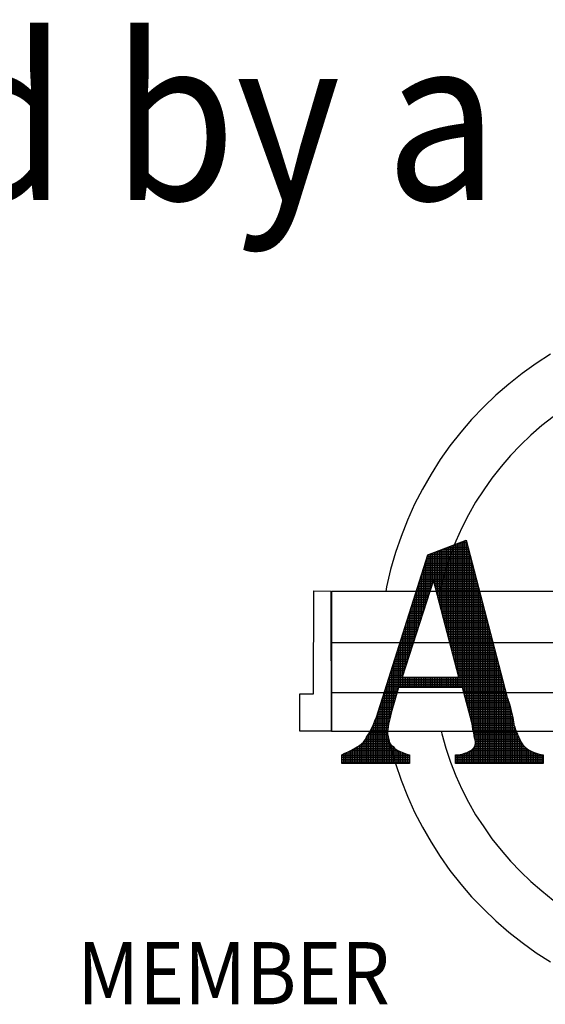
# Model space of a CAD drawing. Extents: x 1192 to 1472, y 347 to 709.
# Drawn here: x 1269 to 1275, y 365 to 377 of the extents above; entities that cross this region are included whole.
import ezdxf

# ---------------------------------------------------------------- set-up
doc = ezdxf.new("R2010")
doc.units = 0
doc.header["$LTSCALE"] = 4
doc.header["$MEASUREMENT"] = 0
doc.layers.add('NOT', color=7, linetype='CONTINUOUS')
doc.layers.add('SHT', color=1, linetype='CONTINUOUS')
doc.styles.add('SIMPLEX', font='SIMPLEX.SHX', dxfattribs={"width": 0.9})

msp = doc.modelspace()

# ---------------------------------------------------------------- linework, layer by layer
at = {"layer": 'SHT', "color": 9}
for p, q in [((1275.19246, 372.70096), (1275.01569, 372.58639)), ((1275.01569, 372.58639), (1274.84546, 372.46527)), ((1274.84546, 372.46527), (1274.68178, 372.33432)), ((1274.68178, 372.33432), (1274.52465, 372.20011)), ((1274.52465, 372.20011), (1274.37406, 372.05607)), ((1274.37406, 372.05607), (1274.22675, 371.90221)), ((1274.22675, 371.90221), (1274.09253, 371.74508)), ((1275.22519, 371.93494), (1275.0877, 371.82692)), ((1274.09253, 371.74508), (1273.96159, 371.5814)), ((1275.0877, 371.82692), (1274.95349, 371.70907)), ((1274.95349, 371.70907), (1274.82582, 371.58794)), ((1273.96159, 371.5814), (1273.84047, 371.41117)), ((1274.82582, 371.58794), (1274.70142, 371.46028)), ((1273.84047, 371.41117), (1273.72917, 371.2344)), ((1274.70142, 371.46028), (1274.58685, 371.32606)), ((1273.72917, 371.2344), (1273.62441, 371.05108)), ((1274.58685, 371.32606), (1274.47554, 371.18529)), ((1274.47554, 371.18529), (1274.37406, 371.04126)), ((1273.62441, 371.05108), (1273.5262, 370.86448)), ((1274.37406, 371.04126), (1274.27586, 370.89067)), ((1274.27586, 370.89067), (1274.18747, 370.73354)), ((1273.5262, 370.86448), (1273.44109, 370.67134)), ((1273.44109, 370.67134), (1273.36253, 370.47165)), ((1274.18747, 370.73354), (1274.10563, 370.57641)), ((1274.10563, 370.57641), (1274.03361, 370.41273)), ((1273.36253, 370.47165), (1273.29378, 370.27196)), ((1273.68988, 370.24578), (1274.16128, 370.42582)), ((1274.03361, 370.41273), (1273.96814, 370.24578)), ((1274.05312, 368.8126), (1274.05312, 370.38451)), ((1274.07489, 368.62208), (1274.07489, 370.39283)), ((1274.09373, 370.40002), (1274.16796, 370.40002)), ((1274.09665, 368.62208), (1274.09665, 370.40114)), ((1274.11841, 368.61109), (1274.11841, 370.40945)), ((1274.14018, 368.53044), (1274.14018, 370.41776)), ((1274.15071, 370.42178), (1274.16233, 370.42178)), ((1274.16128, 370.42582), (1274.16128, 370.42582)), ((1274.16128, 370.42582), (1274.65559, 368.51732)), ((1274.16194, 368.44979), (1274.16194, 370.42327)), ((1273.29378, 370.27196), (1273.23486, 370.06573)), ((1273.74844, 369.90326), (1273.74844, 370.26814)), ((1273.75185, 370.26944), (1274.20178, 370.26944)), ((1273.7702, 369.89068), (1273.7702, 370.27645)), ((1273.79197, 369.80775), (1273.79197, 370.28477)), ((1273.80883, 370.29121), (1274.19615, 370.29121)), ((1273.81373, 369.72483), (1273.81373, 370.29308)), ((1273.83549, 369.6419), (1273.83549, 370.30139)), ((1273.85726, 369.55897), (1273.85726, 370.3097)), ((1273.86581, 370.31297), (1274.19051, 370.31297)), ((1273.87902, 369.47604), (1273.87902, 370.31801)), ((1273.90078, 369.39311), (1273.90078, 370.32633)), ((1273.92255, 369.31018), (1273.92255, 370.33464)), ((1273.92279, 370.33473), (1274.18487, 370.33473)), ((1273.94431, 369.22725), (1273.94431, 370.34295)), ((1273.96607, 369.14432), (1273.96607, 370.35126)), ((1273.97977, 370.3565), (1274.17924, 370.3565)), ((1273.98783, 369.06139), (1273.98783, 370.35958)), ((1274.0096, 368.97846), (1274.0096, 370.36789)), ((1274.03136, 368.89553), (1274.03136, 370.3762)), ((1274.03675, 370.37826), (1274.1736, 370.37826)), ((1274.1837, 368.36913), (1274.1837, 370.33924)), ((1273.06136, 368.25871), (1273.68988, 370.24578)), ((1273.66139, 369.63391), (1273.66139, 370.15568)), ((1273.66295, 370.16063), (1274.22997, 370.16063)), ((1273.66983, 370.18239), (1274.22433, 370.18239)), ((1273.67672, 370.20415), (1274.21869, 370.20415)), ((1273.68315, 369.70125), (1273.68315, 370.22449)), ((1273.6836, 370.22592), (1274.21306, 370.22592)), ((1273.69487, 370.24768), (1274.20742, 370.24768)), ((1273.70491, 369.76859), (1273.70491, 370.25152)), ((1273.72668, 369.83592), (1273.72668, 370.25983)), ((1273.96814, 370.24578), (1273.90921, 370.07228)), ((1274.20547, 368.28848), (1274.20547, 370.25522)), ((1274.22723, 368.20689), (1274.22723, 370.17119)), ((1273.23486, 370.06573), (1273.18575, 369.85295)), ((1273.62165, 370.03005), (1274.26379, 370.03005)), ((1273.62853, 370.05181), (1274.25815, 370.05181)), ((1273.63541, 370.07357), (1274.25251, 370.07357)), ((1273.63962, 369.56658), (1273.63962, 370.08688)), ((1273.6423, 370.09534), (1274.24688, 370.09534)), ((1273.64918, 370.1171), (1274.24124, 370.1171)), ((1273.65607, 370.13886), (1274.2356, 370.13886)), ((1273.90921, 370.07228), (1273.86011, 369.89878)), ((1274.24899, 368.08267), (1274.24899, 370.08716)), ((1273.75863, 369.93478), (1273.37562, 368.74975)), ((1273.58723, 369.92123), (1273.75425, 369.92123)), ((1273.59411, 369.94299), (1274.28633, 369.94299)), ((1273.5961, 369.43191), (1273.5961, 369.94927)), ((1273.60099, 369.96476), (1274.2807, 369.96476)), ((1273.60788, 369.98652), (1274.27506, 369.98652)), ((1273.61476, 370.00828), (1274.26942, 370.00828)), ((1273.61786, 369.49924), (1273.61786, 370.01807)), ((1274.06962, 368.74975), (1273.75863, 369.93478)), ((1273.76219, 369.92123), (1274.29197, 369.92123)), ((1274.27076, 367.97321), (1274.27076, 370.00314)), ((1274.29252, 367.69238), (1274.29252, 369.91911)), ((1272.29206, 368.54351), (1272.29534, 369.80384)), ((1272.29534, 369.80384), (1272.50157, 369.80057)), ((1272.50157, 369.80057), (1272.50812, 368.08521)), ((1272.50157, 369.80057), (1272.50157, 369.80057)), ((1282.15537, 369.79729), (1272.51139, 369.79729)), ((1272.51139, 369.79729), (1272.51139, 368.08848)), ((1273.18575, 369.85295), (1273.17548, 369.79729)), ((1273.54592, 369.79065), (1273.71204, 369.79065)), ((1273.55257, 369.29723), (1273.55257, 369.81166)), ((1273.55281, 369.81241), (1273.71908, 369.81241)), ((1273.55969, 369.83418), (1273.72611, 369.83418)), ((1273.56658, 369.85594), (1273.73315, 369.85594)), ((1273.57346, 369.8777), (1273.74018, 369.8777)), ((1273.57433, 369.36457), (1273.57433, 369.88047)), ((1273.58034, 369.89947), (1273.74721, 369.89947)), ((1273.7679, 369.89947), (1274.29761, 369.89947)), ((1273.77361, 369.8777), (1274.30325, 369.8777)), ((1273.77932, 369.85594), (1274.30888, 369.85594)), ((1273.78503, 369.83418), (1274.31452, 369.83418)), ((1273.79074, 369.81241), (1274.32016, 369.81241)), ((1273.79645, 369.79065), (1274.32579, 369.79065)), ((1273.86011, 369.89878), (1273.83612, 369.79729)), ((1274.31428, 367.69238), (1274.31428, 369.83509)), ((1273.50904, 369.16256), (1273.50904, 369.67406)), ((1273.5115, 369.68183), (1273.67687, 369.68183)), ((1273.51839, 369.7036), (1273.68391, 369.7036)), ((1273.52527, 369.72536), (1273.69094, 369.72536)), ((1273.53081, 369.2299), (1273.53081, 369.74286)), ((1273.53216, 369.74712), (1273.69798, 369.74712)), ((1273.53904, 369.76889), (1273.70501, 369.76889)), ((1273.80217, 369.76889), (1274.33143, 369.76889)), ((1273.80788, 369.74712), (1274.33707, 369.74712)), ((1273.81359, 369.72536), (1274.3427, 369.72536)), ((1273.8193, 369.7036), (1274.34834, 369.7036)), ((1273.82501, 369.68183), (1274.35398, 369.68183)), ((1274.33605, 367.69238), (1274.33605, 369.75106)), ((1274.35781, 367.69238), (1274.35781, 369.66703)), ((1273.4702, 369.55125), (1273.63467, 369.55125)), ((1273.47708, 369.57302), (1273.6417, 369.57302)), ((1273.48397, 369.59478), (1273.64874, 369.59478)), ((1273.48728, 369.09523), (1273.48728, 369.60525)), ((1273.49085, 369.61654), (1273.65577, 369.61654)), ((1273.49774, 369.63831), (1273.66281, 369.63831)), ((1273.50462, 369.66007), (1273.66984, 369.66007)), ((1273.83072, 369.66007), (1274.35961, 369.66007)), ((1273.83643, 369.63831), (1274.36525, 369.63831)), ((1273.84215, 369.61654), (1274.37089, 369.61654)), ((1273.84786, 369.59478), (1274.37652, 369.59478)), ((1273.85357, 369.57302), (1274.38216, 369.57302)), ((1273.85928, 369.55125), (1274.3878, 369.55125)), ((1274.37957, 367.69238), (1274.37957, 369.58301)), ((1273.4289, 369.42068), (1273.59247, 369.42068)), ((1273.43578, 369.44244), (1273.5995, 369.44244)), ((1273.44266, 369.4642), (1273.60653, 369.4642)), ((1273.44375, 368.96056), (1273.44375, 369.46765)), ((1273.44955, 369.48597), (1273.61357, 369.48597)), ((1273.45643, 369.50773), (1273.6206, 369.50773)), ((1273.46332, 369.52949), (1273.62764, 369.52949)), ((1273.46552, 369.02789), (1273.46552, 369.53645)), ((1273.86499, 369.52949), (1274.39343, 369.52949)), ((1273.8707, 369.50773), (1274.39907, 369.50773)), ((1273.87641, 369.48597), (1274.40471, 369.48597)), ((1273.88212, 369.4642), (1274.41034, 369.4642)), ((1273.88784, 369.44244), (1274.41598, 369.44244)), ((1273.89355, 369.42068), (1274.42162, 369.42068)), ((1274.40134, 367.69238), (1274.40134, 369.49898)), ((1273.39448, 369.31186), (1273.5573, 369.31186)), ((1273.40023, 368.82588), (1273.40023, 369.33004)), ((1273.40136, 369.33362), (1273.56433, 369.33362)), ((1273.40824, 369.35539), (1273.57136, 369.35539)), ((1273.41513, 369.37715), (1273.5784, 369.37715)), ((1273.42199, 368.89322), (1273.42199, 369.39884)), ((1273.42201, 369.39891), (1273.58543, 369.39891)), ((1273.89926, 369.39891), (1274.42725, 369.39891)), ((1273.90497, 369.37715), (1274.43289, 369.37715)), ((1273.91068, 369.35539), (1274.43853, 369.35539)), ((1273.91639, 369.33362), (1274.44417, 369.33362)), ((1273.9221, 369.31186), (1274.4498, 369.31186)), ((1274.4231, 367.69238), (1274.4231, 369.41495)), ((1274.44486, 367.69238), (1274.44486, 369.33093)), ((1273.35317, 369.18128), (1273.51509, 369.18128)), ((1273.3567, 368.62208), (1273.3567, 369.19243)), ((1273.36006, 369.20304), (1273.52213, 369.20304)), ((1273.36694, 369.22481), (1273.52916, 369.22481)), ((1273.37383, 369.24657), (1273.53619, 369.24657)), ((1273.37846, 368.75855), (1273.37846, 369.26123)), ((1273.38071, 369.26833), (1273.54323, 369.26833)), ((1273.38759, 369.2901), (1273.55026, 369.2901)), ((1273.92782, 369.2901), (1274.45544, 369.2901)), ((1273.93353, 369.26833), (1274.46108, 369.26833)), ((1273.93924, 369.24657), (1274.46671, 369.24657)), ((1273.94495, 369.22481), (1274.47235, 369.22481)), ((1273.95066, 369.20304), (1274.47799, 369.20304)), ((1273.95637, 369.18128), (1274.48362, 369.18128)), ((1274.46663, 367.69238), (1274.46663, 369.2469)), ((1282.16278, 369.16877), (1272.51139, 369.16877)), ((1273.31875, 369.07246), (1273.47992, 369.07246)), ((1273.32564, 369.09423), (1273.48696, 369.09423)), ((1273.33252, 369.11599), (1273.49399, 369.11599)), ((1273.33494, 368.62208), (1273.33494, 369.12363)), ((1273.33941, 369.13775), (1273.50102, 369.13775)), ((1273.34629, 369.15952), (1273.50806, 369.15952)), ((1273.96208, 369.15952), (1274.48926, 369.15952)), ((1273.96779, 369.13775), (1274.4949, 369.13775)), ((1273.97351, 369.11599), (1274.50053, 369.11599)), ((1273.97922, 369.09423), (1274.50617, 369.09423)), ((1273.98493, 369.07246), (1274.51181, 369.07246)), ((1274.48839, 367.69238), (1274.48839, 369.16287)), ((1274.51015, 367.69238), (1274.51015, 369.07885)), ((1273.27745, 368.94188), (1273.43772, 368.94188)), ((1273.28433, 368.96365), (1273.44475, 368.96365)), ((1273.29122, 368.98541), (1273.45179, 368.98541)), ((1273.29141, 368.48704), (1273.29141, 368.98602)), ((1273.2981, 369.00717), (1273.45882, 369.00717)), ((1273.30499, 369.02894), (1273.46585, 369.02894)), ((1273.31187, 369.0507), (1273.47289, 369.0507)), ((1273.31317, 368.56362), (1273.31317, 369.05482)), ((1273.99064, 369.0507), (1274.51744, 369.0507)), ((1273.99635, 369.02894), (1274.52308, 369.02894)), ((1274.00206, 369.00717), (1274.52872, 369.00717)), ((1274.00777, 368.98541), (1274.53435, 368.98541)), ((1274.01349, 368.96365), (1274.53999, 368.96365)), ((1274.0192, 368.94188), (1274.54563, 368.94188)), ((1274.53192, 367.69238), (1274.53192, 368.99482)), ((1273.24303, 368.83307), (1273.40255, 368.83307)), ((1273.24788, 368.33389), (1273.24788, 368.84841)), ((1273.24991, 368.85483), (1273.40958, 368.85483)), ((1273.2568, 368.87659), (1273.41662, 368.87659)), ((1273.26368, 368.89836), (1273.42365, 368.89836)), ((1273.26965, 368.41047), (1273.26965, 368.91722)), ((1273.27057, 368.92012), (1273.43068, 368.92012)), ((1274.02491, 368.92012), (1274.55126, 368.92012)), ((1274.03062, 368.89836), (1274.5569, 368.89836)), ((1274.03633, 368.87659), (1274.56254, 368.87659)), ((1274.04204, 368.85483), (1274.56817, 368.85483)), ((1274.04775, 368.83307), (1274.57381, 368.83307)), ((1274.55368, 367.69238), (1274.55368, 368.9108)), ((1274.57544, 367.69238), (1274.57544, 368.82677)), ((1273.20173, 368.70249), (1274.60763, 368.70249)), ((1273.20436, 368.1362), (1273.20436, 368.71081)), ((1273.20861, 368.72425), (1274.602, 368.72425)), ((1273.21549, 368.74601), (1274.59636, 368.74601)), ((1273.22238, 368.76778), (1273.38145, 368.76778)), ((1273.22612, 368.24504), (1273.22612, 368.77961)), ((1273.22926, 368.78954), (1273.38848, 368.78954)), ((1273.23615, 368.8113), (1273.39551, 368.8113)), ((1273.37562, 368.74975), (1274.06962, 368.74975)), ((1273.37846, 368.62208), (1273.37846, 368.74975)), ((1273.40023, 368.62208), (1273.40023, 368.74975)), ((1273.42199, 368.62208), (1273.42199, 368.74975)), ((1273.44375, 368.62208), (1273.44375, 368.74975)), ((1273.46552, 368.62208), (1273.46552, 368.74975)), ((1273.48728, 368.62208), (1273.48728, 368.74975)), ((1273.50904, 368.62208), (1273.50904, 368.74975)), ((1273.53081, 368.62208), (1273.53081, 368.74975)), ((1273.55257, 368.62208), (1273.55257, 368.74975)), ((1273.57433, 368.62208), (1273.57433, 368.74975)), ((1273.5961, 368.62208), (1273.5961, 368.74975)), ((1273.61786, 368.62208), (1273.61786, 368.74975)), ((1273.63962, 368.62208), (1273.63962, 368.74975)), ((1273.66139, 368.62208), (1273.66139, 368.74975)), ((1273.68315, 368.62208), (1273.68315, 368.74975)), ((1273.70491, 368.62208), (1273.70491, 368.74975)), ((1273.72668, 368.62208), (1273.72668, 368.74975)), ((1273.74844, 368.62208), (1273.74844, 368.74975)), ((1273.7702, 368.62208), (1273.7702, 368.74975)), ((1273.79197, 368.62208), (1273.79197, 368.74975)), ((1273.81373, 368.62208), (1273.81373, 368.74975)), ((1273.83549, 368.62208), (1273.83549, 368.74975)), ((1273.85726, 368.62208), (1273.85726, 368.74975)), ((1273.87902, 368.62208), (1273.87902, 368.74975)), ((1273.90078, 368.62208), (1273.90078, 368.74975)), ((1273.92255, 368.62208), (1273.92255, 368.74975)), ((1273.94431, 368.62208), (1273.94431, 368.74975)), ((1273.96607, 368.62208), (1273.96607, 368.74975)), ((1273.98783, 368.62208), (1273.98783, 368.74975)), ((1274.0096, 368.62208), (1274.0096, 368.74975)), ((1274.03136, 368.62208), (1274.03136, 368.74975)), ((1274.05312, 368.62208), (1274.05312, 368.74975)), ((1274.05347, 368.8113), (1274.57945, 368.8113)), ((1274.05918, 368.78954), (1274.58509, 368.78954)), ((1274.06489, 368.76778), (1274.59072, 368.76778)), ((1274.06962, 368.74975), (1274.06962, 368.74975)), ((1274.59721, 367.69238), (1274.59721, 368.74274)), ((1273.16731, 368.59367), (1273.32172, 368.59367)), ((1273.17419, 368.61543), (1273.3279, 368.61543)), ((1273.18107, 368.6372), (1274.62454, 368.6372)), ((1273.18259, 367.69238), (1273.18259, 368.642)), ((1273.18796, 368.65896), (1274.61891, 368.65896)), ((1273.19484, 368.68072), (1274.61327, 368.68072)), ((1273.32979, 368.62208), (1273.2414, 368.31109)), ((1274.11545, 368.62208), (1273.32979, 368.62208)), ((1274.22675, 368.20961), (1274.11545, 368.62208)), ((1274.11724, 368.61543), (1274.63018, 368.61543)), ((1274.12311, 368.59367), (1274.63582, 368.59367)), ((1274.61897, 367.69238), (1274.61897, 368.65872)), ((1272.12184, 368.08848), (1272.12184, 368.54351)), ((1272.12184, 368.54351), (1272.29206, 368.54351)), ((1272.51139, 368.55988), (1282.16046, 368.55988)), ((1273.126, 368.46309), (1273.2846, 368.46309)), ((1273.13289, 368.48486), (1273.29079, 368.48486)), ((1273.13907, 367.69238), (1273.13907, 368.50439)), ((1273.13977, 368.50662), (1273.29697, 368.50662)), ((1273.14666, 368.52838), (1273.30316, 368.52838)), ((1273.15354, 368.55015), (1273.30935, 368.55015)), ((1273.16042, 368.57191), (1273.31553, 368.57191)), ((1273.16083, 367.69238), (1273.16083, 368.5732)), ((1274.12899, 368.57191), (1274.64145, 368.57191)), ((1274.13486, 368.55015), (1274.64709, 368.55015)), ((1274.14073, 368.52838), (1274.65273, 368.52838)), ((1274.14661, 368.50662), (1274.65916, 368.50662)), ((1274.15248, 368.48486), (1274.66727, 368.48486)), ((1274.15835, 368.46309), (1274.67476, 368.46309)), ((1274.64073, 367.69238), (1274.64073, 368.57469)), ((1274.65559, 368.51732), (1274.65559, 368.51732)), ((1274.65559, 368.51732), (1274.65559, 368.51405)), ((1274.65559, 368.51405), (1274.65886, 368.5075)), ((1274.65886, 368.5075), (1274.66214, 368.49768)), ((1274.66214, 368.49768), (1274.66869, 368.48131)), ((1274.6625, 367.69238), (1274.6625, 368.49679)), ((1274.66869, 368.48131), (1274.67523, 368.46167)), ((1274.67523, 368.46167), (1274.68178, 368.44203)), ((1273.09158, 368.35428), (1273.25368, 368.35428)), ((1273.09554, 367.69238), (1273.09554, 368.36679)), ((1273.09847, 368.37604), (1273.25986, 368.37604)), ((1273.10535, 368.3978), (1273.26605, 368.3978)), ((1273.11224, 368.41957), (1273.27223, 368.41957)), ((1273.1173, 367.69238), (1273.1173, 368.43559)), ((1273.11912, 368.44133), (1273.27842, 368.44133)), ((1274.16422, 368.44133), (1274.68196, 368.44133)), ((1274.1701, 368.41957), (1274.6874, 368.41957)), ((1274.17597, 368.3978), (1274.69509, 368.3978)), ((1274.18184, 368.37604), (1274.70155, 368.37604)), ((1274.18771, 368.35428), (1274.70699, 368.35428)), ((1274.68178, 368.44203), (1274.68833, 368.41584)), ((1274.68426, 367.69238), (1274.68426, 368.43211)), ((1274.68833, 368.41584), (1274.69815, 368.38965)), ((1274.69815, 368.38965), (1274.69815, 368.38965)), ((1274.69815, 368.38965), (1274.70797, 368.35037)), ((1274.70602, 367.69238), (1274.70602, 368.35815)), ((1274.70797, 368.35037), (1274.71452, 368.31763)), ((1273.04171, 368.21288), (1273.06136, 368.25871)), ((1273.04635, 368.2237), (1273.22042, 368.2237)), ((1273.05201, 367.69238), (1273.05201, 368.23692)), ((1273.05568, 368.24546), (1273.2262, 368.24546)), ((1273.06405, 368.26722), (1273.23015, 368.26722)), ((1273.07093, 368.28899), (1273.23538, 368.28899)), ((1273.07378, 367.69238), (1273.07378, 368.29798)), ((1273.07782, 368.31075), (1273.24131, 368.31075)), ((1273.0847, 368.33251), (1273.24749, 368.33251)), ((1273.22503, 368.23907), (1273.21521, 368.20633)), ((1273.23158, 368.27508), (1273.22503, 368.23907)), ((1273.2414, 368.31109), (1273.23158, 368.27508)), ((1273.2414, 368.31109), (1273.2414, 368.31109)), ((1274.19359, 368.33251), (1274.71154, 368.33251)), ((1274.19946, 368.31075), (1274.71658, 368.31075)), ((1274.20533, 368.28899), (1274.72311, 368.28899)), ((1274.2112, 368.26722), (1274.72826, 368.26722)), ((1274.21708, 368.24546), (1274.73199, 368.24546)), ((1274.22295, 368.2237), (1274.73473, 368.2237)), ((1274.71452, 368.31763), (1274.72434, 368.2849)), ((1274.72434, 368.2849), (1274.73088, 368.25544)), ((1274.72779, 367.69238), (1274.72779, 368.26938)), ((1274.73088, 368.25544), (1274.73416, 368.22597)), ((1274.73416, 368.22597), (1274.7407, 368.19979)), ((1272.98279, 368.08521), (1273.00243, 368.12449)), ((1272.99762, 368.11488), (1273.19962, 368.11488)), ((1273.00243, 368.12449), (1273.02535, 368.16705)), ((1273.00849, 367.69238), (1273.00849, 368.13574)), ((1273.00897, 368.13664), (1273.20446, 368.13664)), ((1273.02069, 368.15841), (1273.20715, 368.15841)), ((1273.02535, 368.16705), (1273.04171, 368.21288)), ((1273.03003, 368.18017), (1273.20998, 368.18017)), ((1273.03025, 367.69238), (1273.03025, 368.18079)), ((1273.0378, 368.20193), (1273.21433, 368.20193)), ((1273.19885, 368.1114), (1273.19557, 368.08194)), ((1273.20539, 368.14086), (1273.19885, 368.1114)), ((1273.20867, 368.1736), (1273.20539, 368.14086)), ((1273.21521, 368.20633), (1273.20867, 368.1736)), ((1274.23657, 368.15396), (1274.22675, 368.20961)), ((1274.22811, 368.20193), (1274.74017, 368.20193)), ((1274.23195, 368.18017), (1274.74351, 368.18017)), ((1274.23579, 368.15841), (1274.74398, 368.15841)), ((1274.24312, 368.10813), (1274.23657, 368.15396)), ((1274.23905, 368.13664), (1274.75407, 368.13664)), ((1274.24215, 368.11488), (1274.76029, 368.11488)), ((1274.25294, 368.06557), (1274.24312, 368.10813)), ((1274.7407, 368.19979), (1274.74398, 368.17687)), ((1274.74398, 368.17687), (1274.74398, 368.15723)), ((1274.74398, 368.15723), (1274.74398, 368.15723)), ((1274.74398, 368.15723), (1274.7538, 368.13759)), ((1274.74955, 367.69238), (1274.74955, 368.14609)), ((1274.7538, 368.13759), (1274.76035, 368.11467)), ((1274.76035, 368.11467), (1274.77017, 368.09176)), ((1272.50812, 368.08521), (1272.12184, 368.08848)), ((1272.51139, 368.08848), (1282.15537, 368.08848)), ((1272.51139, 368.08848), (1272.51139, 368.08848)), ((1272.90422, 367.95099), (1272.92386, 367.98046)), ((1272.92144, 367.69238), (1272.92144, 367.97681)), ((1272.92386, 367.98046), (1272.94023, 368.01319)), ((1272.92579, 367.9843), (1273.2071, 367.9843)), ((1272.93667, 368.00606), (1273.20013, 368.00606)), ((1272.94023, 368.01319), (1272.96315, 368.0492)), ((1272.9432, 367.69238), (1272.9432, 368.01785)), ((1272.94955, 368.02783), (1273.19629, 368.02783)), ((1272.96315, 368.0492), (1272.98279, 368.08521)), ((1272.96336, 368.04959), (1273.19557, 368.04959)), ((1272.96496, 367.69238), (1272.96496, 368.05253)), ((1272.97523, 368.07135), (1273.19557, 368.07135)), ((1272.98673, 367.69238), (1272.98673, 368.09308)), ((1272.98674, 368.09312), (1273.19681, 368.09312)), ((1273.18959, 368.08848), (1273.23486, 367.89534)), ((1273.19557, 368.08194), (1273.19557, 368.03283)), ((1273.19557, 368.05247), (1273.19557, 368.05247)), ((1273.19557, 368.03283), (1273.19885, 368.00992)), ((1273.19885, 368.00992), (1273.20539, 367.99028)), ((1273.20436, 367.69238), (1273.20436, 367.99338)), ((1273.20539, 367.99028), (1273.21194, 367.96736)), ((1273.85223, 368.08848), (1273.86011, 368.05575)), ((1273.86011, 368.05575), (1273.90921, 367.87897)), ((1274.24658, 368.09312), (1274.76958, 368.09312)), ((1274.25161, 368.07135), (1274.776, 368.07135)), ((1274.25949, 368.03283), (1274.25294, 368.06557)), ((1274.25614, 368.04959), (1274.78634, 368.04959)), ((1274.26276, 368.00337), (1274.25949, 368.03283)), ((1274.26004, 368.02783), (1274.79412, 368.02783)), ((1274.26246, 368.00606), (1274.80765, 368.00606)), ((1274.26931, 367.98046), (1274.26276, 368.00337)), ((1274.26821, 367.9843), (1274.81762, 367.9843)), ((1274.27258, 367.96409), (1274.26931, 367.98046)), ((1274.77017, 368.09176), (1274.77671, 368.06884)), ((1274.77131, 367.69238), (1274.77131, 368.08775)), ((1274.77671, 368.06884), (1274.78653, 368.0492)), ((1274.78653, 368.0492), (1274.79308, 368.02956)), ((1274.79308, 367.69238), (1274.79308, 368.02957)), ((1274.79308, 368.02956), (1274.8029, 368.01319)), ((1274.8029, 368.01319), (1274.80945, 368.00337)), ((1274.80945, 368.00337), (1274.82909, 367.95754)), ((1274.80945, 368.00337), (1274.80945, 368.00337)), ((1274.81484, 367.69238), (1274.81484, 367.9908)), ((1272.75364, 367.85279), (1272.85185, 367.91171)), ((1272.7552, 367.85372), (1273.31693, 367.85372)), ((1272.76909, 367.69238), (1272.76909, 367.86206)), ((1272.79086, 367.69238), (1272.79086, 367.87512)), ((1272.79147, 367.87548), (1273.28815, 367.87548)), ((1272.81262, 367.69238), (1272.81262, 367.88817)), ((1272.82774, 367.89725), (1273.26569, 367.89725)), ((1272.83438, 367.69238), (1272.83438, 367.90123)), ((1272.85185, 367.91171), (1272.90422, 367.95099)), ((1272.85615, 367.69238), (1272.85615, 367.91493)), ((1272.86158, 367.91901), (1273.24211, 367.91901)), ((1272.87791, 367.69238), (1272.87791, 367.93126)), ((1272.8906, 367.94077), (1273.2247, 367.94077)), ((1272.89967, 367.69238), (1272.89967, 367.94758)), ((1272.90422, 367.95099), (1272.90422, 367.95099)), ((1272.91192, 367.96254), (1273.21401, 367.96254)), ((1273.21194, 367.96736), (1273.22176, 367.94445)), ((1273.22176, 367.94445), (1273.23486, 367.92808)), ((1273.22612, 367.69238), (1273.22612, 367.939)), ((1273.23486, 367.92808), (1273.24795, 367.91171)), ((1273.23486, 367.89534), (1273.29378, 367.68911)), ((1273.24788, 367.69238), (1273.24788, 367.91179)), ((1273.24795, 367.91171), (1273.26432, 367.89862)), ((1273.26432, 367.89862), (1273.26432, 367.89862)), ((1273.26432, 367.89862), (1273.28396, 367.87897)), ((1273.26965, 367.69238), (1273.26965, 367.89329)), ((1273.28396, 367.87897), (1273.3036, 367.86261)), ((1273.29141, 367.69238), (1273.29141, 367.87276)), ((1273.3036, 367.86261), (1273.32324, 367.84951)), ((1273.31317, 367.69238), (1273.31317, 367.85622)), ((1273.90921, 367.87897), (1273.96814, 367.70875)), ((1274.19074, 367.83642), (1274.22348, 367.85606)), ((1274.21958, 367.85372), (1274.93364, 367.85372)), ((1274.22348, 367.85606), (1274.23657, 367.86588)), ((1274.22723, 367.69238), (1274.22723, 367.85887)), ((1274.23657, 367.86588), (1274.24639, 367.8757)), ((1274.24618, 367.87548), (1274.90182, 367.87548)), ((1274.24639, 367.8757), (1274.25621, 367.88879)), ((1274.24899, 367.69238), (1274.24899, 367.87917)), ((1274.25621, 367.88879), (1274.26931, 367.91498)), ((1274.26044, 367.89725), (1274.87629, 367.89725)), ((1274.26931, 367.91498), (1274.27258, 367.93135)), ((1274.27011, 367.91901), (1274.85478, 367.91901)), ((1274.27076, 367.69238), (1274.27076, 367.92223)), ((1274.27258, 367.93135), (1274.27258, 367.96409)), ((1274.27258, 367.96254), (1274.82695, 367.96254)), ((1274.27258, 367.95099), (1274.27258, 367.95099)), ((1274.27258, 367.94077), (1274.84027, 367.94077)), ((1274.82909, 367.95754), (1274.85528, 367.91826)), ((1274.8366, 367.69238), (1274.8366, 367.94627)), ((1274.85528, 367.91826), (1274.88802, 367.88552)), ((1274.85837, 367.69238), (1274.85837, 367.91517)), ((1274.88013, 367.69238), (1274.88013, 367.89341)), ((1274.88802, 367.88552), (1274.92402, 367.85933)), ((1274.90189, 367.69238), (1274.90189, 367.87543)), ((1274.92365, 367.69238), (1274.92365, 367.8596)), ((1274.92402, 367.85933), (1274.96331, 367.83642)), ((1272.63579, 367.79713), (1272.67507, 367.81678)), ((1272.63579, 367.69238), (1272.63579, 367.79713)), ((1272.63579, 367.79713), (1272.63579, 367.79713)), ((1272.63579, 367.78843), (1273.46401, 367.78843)), ((1272.63579, 367.76667), (1273.46401, 367.76667)), ((1272.63579, 367.7449), (1273.46401, 367.7449)), ((1272.63851, 367.69238), (1272.63851, 367.7985)), ((1272.66028, 367.69238), (1272.66028, 367.80938)), ((1272.66191, 367.81019), (1273.42155, 367.81019)), ((1272.67507, 367.81678), (1272.71436, 367.83314)), ((1272.68204, 367.69238), (1272.68204, 367.81968)), ((1272.7038, 367.69238), (1272.7038, 367.82875)), ((1272.71151, 367.83196), (1273.36132, 367.83196)), ((1272.71436, 367.83314), (1272.75364, 367.85279)), ((1272.72557, 367.69238), (1272.72557, 367.83875)), ((1272.74733, 367.69238), (1272.74733, 367.84963)), ((1273.32324, 367.84951), (1273.34943, 367.83642)), ((1273.33494, 367.69238), (1273.33494, 367.84366)), ((1273.34943, 367.83642), (1273.40181, 367.81678)), ((1273.3567, 367.69238), (1273.3567, 367.83369)), ((1273.37846, 367.69238), (1273.37846, 367.82553)), ((1273.40023, 367.69238), (1273.40023, 367.81737)), ((1273.40181, 367.81678), (1273.43127, 367.80696)), ((1273.42199, 367.69238), (1273.42199, 367.81005)), ((1273.43127, 367.80696), (1273.46401, 367.79713)), ((1273.44375, 367.69238), (1273.44375, 367.80321)), ((1273.46401, 367.79713), (1273.46401, 367.69238)), ((1274.02706, 367.69238), (1274.02706, 367.79713)), ((1274.02706, 367.79713), (1274.02706, 367.79713)), ((1274.02706, 367.79713), (1274.0598, 367.79713)), ((1274.02706, 367.78843), (1275.10407, 367.78843)), ((1274.02706, 367.76667), (1275.10407, 367.76667)), ((1274.02706, 367.7449), (1275.10407, 367.7449)), ((1274.03136, 367.69238), (1274.03136, 367.79713)), ((1274.05312, 367.69238), (1274.05312, 367.79713)), ((1274.0598, 367.79713), (1274.08599, 367.80041)), ((1274.07489, 367.69238), (1274.07489, 367.79902)), ((1274.08599, 367.80041), (1274.11218, 367.80696)), ((1274.09665, 367.69238), (1274.09665, 367.80307)), ((1274.11218, 367.80696), (1274.13182, 367.8135)), ((1274.11841, 367.69238), (1274.11841, 367.80903)), ((1274.12189, 367.81019), (1275.04282, 367.81019)), ((1274.13182, 367.8135), (1274.15473, 367.82005)), ((1274.14018, 367.69238), (1274.14018, 367.81589)), ((1274.15473, 367.82005), (1274.1711, 367.8266)), ((1274.16194, 367.69238), (1274.16194, 367.82293)), ((1274.1711, 367.8266), (1274.19074, 367.83642)), ((1274.18182, 367.83196), (1274.9749, 367.83196)), ((1274.1837, 367.69238), (1274.1837, 367.8329)), ((1274.20547, 367.69238), (1274.20547, 367.84525)), ((1274.20711, 367.84624), (1274.20711, 367.84624)), ((1274.94542, 367.69238), (1274.94542, 367.84685)), ((1274.96331, 367.83642), (1275.00586, 367.82005)), ((1274.96718, 367.69238), (1274.96718, 367.83493)), ((1274.98894, 367.69238), (1274.98894, 367.82656)), ((1275.00586, 367.82005), (1275.05497, 367.80696)), ((1275.01071, 367.69238), (1275.01071, 367.81876)), ((1275.03247, 367.69238), (1275.03247, 367.81295)), ((1275.05423, 367.69238), (1275.05423, 367.80715)), ((1275.05497, 367.80696), (1275.10407, 367.79713)), ((1275.076, 367.69238), (1275.076, 367.80275)), ((1275.09776, 367.69238), (1275.09776, 367.7984)), ((1275.10407, 367.79713), (1275.10407, 367.69238)), ((1272.63579, 367.72314), (1273.46401, 367.72314)), ((1272.63579, 367.70138), (1273.46401, 367.70138)), ((1273.46401, 367.69238), (1272.63579, 367.69238)), ((1273.29378, 367.68911), (1273.36253, 367.48614)), ((1273.96814, 367.70875), (1274.03361, 367.5418)), ((1274.02706, 367.72314), (1275.10407, 367.72314)), ((1274.02706, 367.70138), (1275.10407, 367.70138)), ((1275.10407, 367.69238), (1274.02706, 367.69238)), ((1274.03361, 367.5418), (1274.10563, 367.37812)), ((1273.36253, 367.48614), (1273.44109, 367.28973)), ((1274.10563, 367.37812), (1274.18747, 367.21771)), ((1273.44109, 367.28973), (1273.5262, 367.09659)), ((1274.18747, 367.21771), (1274.27586, 367.06385)), ((1273.5262, 367.09659), (1273.62441, 366.90999)), ((1274.27586, 367.06385), (1274.37406, 366.91654)), ((1273.62441, 366.90999), (1273.72917, 366.72667)), ((1274.37406, 366.91654), (1274.47554, 366.76923)), ((1274.47554, 366.76923), (1274.58685, 366.63174)), ((1273.72917, 366.72667), (1273.84047, 366.55317)), ((1273.84047, 366.55317), (1273.96159, 366.37967)), ((1274.58685, 366.63174), (1274.70142, 366.49752)), ((1274.70142, 366.49752), (1274.82582, 366.36985)), ((1273.96159, 366.37967), (1274.09253, 366.21599)), ((1274.82582, 366.36985), (1274.95349, 366.24546)), ((1274.09253, 366.21599), (1274.22675, 366.05886)), ((1274.95349, 366.24546), (1275.0877, 366.13088)), ((1274.22675, 366.05886), (1274.37406, 365.90828)), ((1275.0877, 366.13088), (1275.22519, 366.01958)), ((1274.37406, 365.90828), (1274.52465, 365.76424)), ((1274.52465, 365.76424), (1274.68178, 365.62675)), ((1274.68178, 365.62675), (1274.84546, 365.49908)), ((1274.84546, 365.49908), (1275.01569, 365.37468)), ((1275.01569, 365.37468), (1275.19246, 365.26338))]:
    msp.add_line(p, q, dxfattribs=at)

# ---------------------------------------------------------------- texts
at = {"layer": 'NOT', "linetype": 'Continuous', "style": 'SIMPLEX', "width": 0.9}
msp.add_text('Manufacturer shall provide shop drawings certified by a licensed', height=2.000625, dxfattribs=at).set_placement((1211.09543, 374.58812))
at = {"layer": 'SHT', "color": 9, "style": 'SIMPLEX', "width": 0.9}
msp.add_text('MEMBER', height=0.761717, dxfattribs=at).set_placement((1269.39612, 364.74332))

doc.saveas('drawing.dxf')
